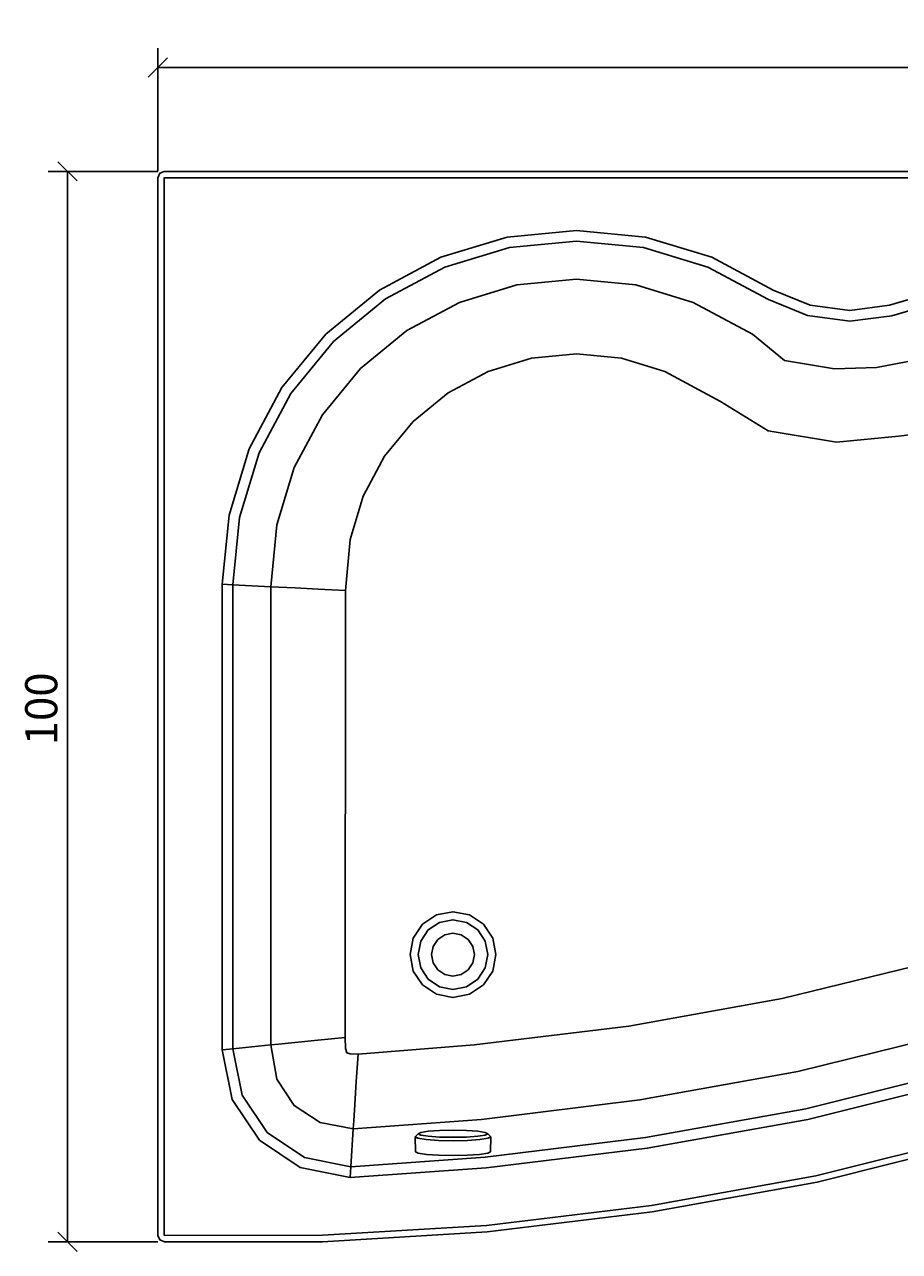
# Model space of a CAD drawing. Extents: x -12 to 151, y -101 to 14.
# Drawn here: x -12 to 69, y -101 to 14 of the extents above; entities that cross this region are included whole.
import ezdxf

# ---------------------------------------------------------------- set-up
doc = ezdxf.new("R2010")
doc.units = 0
doc.header["$MEASUREMENT"] = 0
doc.layers.get('0').update_dxf_attribs({"linetype": 'CONTINUOUS'})
doc.layers.get('DEFPOINTS').update_dxf_attribs({"linetype": 'CONTINUOUS'})
doc.layers.add('COTATION-JACOBDELAFON', color=8, linetype='CONTINUOUS')
doc.styles.add('JACOB-DELAFON', font='txt')
doc.dimstyles.get("Standard").update_dxf_attribs({"dimtxt": 0.18, "dimasz": 0.18, "dimexe": 0.18, "dimexo": 0.0625, "dimgap": 0.09, "dimtad": 0, "dimtih": 1, "dimtoh": 1, "dimdec": 4, "dimzin": 0, "dimdsep": 46, "dimtxsty": 'Standard', "dimcen": 0.09, "dimadec": 0, "dimazin": 0, "dimtfac": 1, "dimtdec": 4, "dimtofl": 0, "dimtmove": 2, "dimatfit": 3, "dimfxl": 0, "dimtolj": 1, "dimtzin": 0, "dimarcsym": 0})

# ---------------------------------------------------------------- blocks, each defined once
blk = doc.blocks.new('_OBLIQUE')
at = {"color": 0, "linetype": 'ByBlock'}
blk.add_line((-0.5, -0.5), (0.5, 0.5), dxfattribs=at)
blk = doc.blocks.new('*D4')
at = {"layer": 'COTATION-JACOBDELAFON', "color": 0}
for p, q in [((0, -0.18), (0, 11.31)), ((150, -0.18), (150, 11.31)), ((0, 9.51), (150, 9.51))]:
    blk.add_line(p, q, dxfattribs=at)
at = {"layer": 'DEFPOINTS', "color": 0}
for p in [(150, 9.51), (0, -0.8), (150, -0.8)]:
    blk.add_point(p, dxfattribs=at)
at = {"layer": 'COTATION-JACOBDELAFON', "color": 0, "xscale": 1.8, "yscale": 1.8, "zscale": 1.8, "rotation": 180}
blk.add_blockref('_OBLIQUE', (0, 9.51), dxfattribs=at)
at = {"layer": 'COTATION-JACOBDELAFON', "color": 0, "xscale": 1.8, "yscale": 1.8, "zscale": 1.8}
blk.add_blockref('_OBLIQUE', (150, 9.51), dxfattribs=at)
at = {"color": 0, "linetype": 'Continuous', "style": 'JACOB-DELAFON'}
blk.add_text('150', height=3, dxfattribs=at).set_placement((71.38, 10.46))
blk = doc.blocks.new('*D5')
at = {"layer": 'COTATION-JACOBDELAFON', "color": 0}
for p, q in [((-0.02, -0.2), (-10.24, -0.2)), ((-8.44, -0.2), (-8.44, -100.2)), ((-0.02, -100.2), (-10.24, -100.2))]:
    blk.add_line(p, q, dxfattribs=at)
at = {"layer": 'DEFPOINTS', "color": 0}
for p in [(0.6, -0.2), (-8.44, -100.2), (0.6, -100.2)]:
    blk.add_point(p, dxfattribs=at)
at = {"layer": 'COTATION-JACOBDELAFON', "color": 0, "xscale": 1.8, "yscale": 1.8, "zscale": 1.8}
for p, rotation in [((-8.44, -0.2), 90), ((-8.44, -100.2), 270)]:
    blk.add_blockref('_OBLIQUE', p, dxfattribs=dict(at, rotation=rotation))
at = {"color": 0, "linetype": 'Continuous', "style": 'JACOB-DELAFON'}
blk.add_text('100', height=3, rotation=90, dxfattribs=at).set_placement((-9.39, -53.82))

msp = doc.modelspace()

# ---------------------------------------------------------------- linework, layer by layer
at = {"linetype": 'Continuous'}
for points in [[(150, -0.80431), (149.82505, -0.37715), (149.3988, -0.2), (0.6012, -0.2), (0.17605, -0.37605), (0, -0.8012), (0, -99.5992), (0.17625, -100.02445), (0.6017, -100.2004), (15.37194, -100.18727), (30.72685, -99.27695), (46.15551, -97.38617), (61.5487, -94.61483), (76.66984, -90.83267), (91.2019, -85.82545), (104.81513, -79.36563), (117.23697, -71.28547), (128.31503, -61.54208), (135.74539, -52.97124), (141.37064, -44.32926), (145.9989, -33.86453), (148.72224, -22.75832), (149.94499, -11.50992)], [(149.3988, -0.8012), (0.6012, -0.8012), (0.6012, -99.5992), (15.35391, -99.58607), (30.67255, -98.67796), (46.06563, -96.79148), (61.42234, -94.02675), (76.4986, -90.25571), (90.97435, -85.26794), (104.52094, -78.83978), (116.87265, -70.80521), (127.88737, -61.11743), (135.26393, -52.60862), (140.83928, -44.04369), (145.42715, -33.67184), (148.12886, -22.65391), (149.34389, -11.47575)], [(31.56012, -73.37014), (31.25471, -71.83527), (30.38527, -70.53417), (29.08417, -69.66473), (27.5492, -69.35942), (26.01433, -69.66473), (24.71313, -70.53417), (23.84369, -71.83537), (23.53848, -73.37014), (23.84369, -74.90501), (24.71313, -76.20621), (26.01433, -77.07555), (27.5492, -77.38086), (29.08417, -77.07555), (30.38537, -76.20621), (31.25471, -74.90501)], [(30.55942, -72.12335), (29.85321, -71.06633), (28.79619, -70.36002), (27.5492, -70.11202), (26.3024, -70.36002), (25.24529, -71.06633), (24.53908, -72.12335), (24.29108, -73.37014), (24.53908, -74.61703), (25.24529, -75.67405), (26.3024, -76.38026), (27.5492, -76.62826), (28.79619, -76.38026), (29.85321, -75.67405), (30.55942, -74.61703), (30.80752, -73.37014)], [(29.3978, -72.60451), (28.96403, -71.95531), (28.31493, -71.52164), (27.5492, -71.36934), (26.78357, -71.52164), (26.13447, -71.95531), (25.7007, -72.60451), (25.5484, -73.37014), (25.7007, -74.13587), (26.13447, -74.78497), (26.78357, -75.21864), (27.5492, -75.37094), (28.31493, -75.21864), (28.96403, -74.78497), (29.3978, -74.13587), (29.5501, -73.37014)], [(31.08928, -90.39269), (30.81263, -90.10281), (30.56433, -89.97505), (29.85731, -89.86673), (28.7992, -89.79439), (27.5511, -89.76894), (26.30291, -89.79439), (25.24479, -89.86673), (24.53778, -89.97505), (24.28938, -90.10271), (24.01273, -90.39269), (24.03657, -91.78637), (24.30401, -91.92405), (25.06593, -92.04068), (26.20611, -92.11874), (27.551, -92.14609), (28.89589, -92.11874), (30.03607, -92.04078), (30.7979, -91.92405), (31.06543, -91.78647)]]:
    msp.add_lwpolyline(points, close=True, dxfattribs=at)
for points in [[(75.50782, -10.57134), (68.29729, -12.71283), (64.59469, -13.2003), (60.89188, -12.71283), (57.44158, -11.28367), (51.72475, -8.22806), (45.52164, -6.34639), (39.07054, -5.71102), (32.61954, -6.34639), (26.41643, -8.22806), (20.6996, -11.28367), (15.68888, -15.39589), (11.57655, -20.40671), (8.52084, -26.12345), (6.63908, -32.32645), (6.00381, -38.77735), (6.00381, -82.25511), (6.94188, -86.8987), (9.4998, -90.68978), (13.29319, -93.24429), (17.93768, -94.17826), (30.63307, -93.29469), (45.68287, -91.45401), (60.68858, -88.75792), (75.34649, -85.0991)], [(75.7515, -11.53868), (68.50451, -13.68838), (64.59469, -14.19739), (60.63387, -13.67605), (57.01523, -12.18507), (51.34319, -9.1492), (45.32705, -7.32435), (39.07054, -6.70812), (32.81413, -7.32435), (26.7981, -9.1493), (21.25361, -12.11273), (16.39389, -16.101), (12.40561, -20.96062), (9.44208, -26.50501), (7.61713, -32.52094), (6.9997, -38.82625), (6.99599, -82.15591), (7.85511, -86.48637), (10.20451, -89.98437), (13.69649, -92.32695), (18.0019, -93.18327), (30.53798, -92.3021), (45.53407, -90.46814), (60.47956, -87.78307), (75.06333, -84.14299)], [(72.63447, -17.46383), (67.08246, -18.51042), (63.16212, -18.64419), (58.48868, -17.87234), (55.49399, -15.4014), (49.98156, -12.43637), (44.63297, -10.81393), (39.07054, -10.26613), (33.50832, -10.81393), (28.15962, -12.43637), (23.23036, -15.07114), (18.90982, -18.61683), (15.36403, -22.93737), (12.72926, -27.86653), (11.10681, -33.21503), (10.55341, -39.0008), (10.53627, -81.8019), (11.11373, -85.01503), (12.71934, -87.46743), (15.13587, -89.05351), (18.23116, -89.63267), (30.1983, -88.76042), (45.00331, -86.9499), (59.73367, -84.30411), (74.0016, -80.76343)], [(74.27244, -24.27715), (69.16363, -24.9479), (63.36333, -25.4992), (56.96032, -24.44168), (52.50962, -21.71102), (47.31052, -18.88487), (43.27134, -17.65962), (39.07064, -17.24589), (34.86994, -17.65962), (30.83066, -18.88487), (27.10822, -20.87455), (23.84539, -23.5523), (21.16754, -26.81503), (19.17776, -30.53758), (17.95251, -34.57675), (17.52495, -39.34329), (17.48156, -81.10741), (17.50651, -82.12856), (17.65261, -82.52986), (17.95942, -82.63176), (18.68096, -82.66743), (29.53206, -81.81253), (43.96202, -80.0482), (58.27044, -77.47946), (71.91884, -74.13347)], [(6.00381, -38.77735), (6.9997, -38.82625), (10.55341, -39.0008), (11.28637, -39.03687), (12.82204, -39.11232), (14.96633, -39.21754), (17.52495, -39.34329)], [(17.48156, -81.10741), (14.93267, -81.36232), (12.79639, -81.57595), (11.26643, -81.72886), (10.53627, -81.8019), (6.99599, -82.15591), (6.67305, -82.18818), (6.00381, -82.25511)], [(17.93768, -94.17826), (18.0019, -93.18327), (18.23116, -89.63267), (18.27846, -88.9004), (18.37756, -87.36603), (18.51583, -85.22375), (18.68096, -82.66743)], [(31.08928, -90.39269), (30.82004, -90.53126), (30.05291, -90.6487), (28.90511, -90.72715), (27.551, -90.75471), (26.19699, -90.72715), (25.0491, -90.6487), (24.28206, -90.53126), (24.01273, -90.39269)], [(24.28938, -90.10271), (24.53768, -90.23046), (25.24479, -90.33878), (26.30291, -90.41112), (27.5511, -90.43647), (28.7992, -90.41112), (29.85731, -90.33878), (30.56433, -90.23046), (30.81263, -90.10281)]]:
    msp.add_lwpolyline(points, dxfattribs=at)

# ---------------------------------------------------------------- dimensions: what is measured, and where the dimension line sits
at = {"layer": 'COTATION-JACOBDELAFON'}
dim = msp.add_linear_dim(base=(150, 9.50517), p1=(0, -0.8012), p2=(150, -0.80431), dimstyle='Standard', dxfattribs=at)
dim.commit()
dim.dimension.update_dxf_attribs({"geometry": '*D4', "text_midpoint": (75, 11.93689)})
dim = msp.add_linear_dim(base=(-8.43663, -100.2004), p1=(0.6012, -0.2), p2=(0.6017, -100.2004), angle=90, dimstyle='Standard', dxfattribs=at)
dim.commit()
dim.dimension.update_dxf_attribs({"geometry": '*D5', "text_midpoint": (-10.86835, -50.2002)})

doc.saveas('drawing.dxf')
